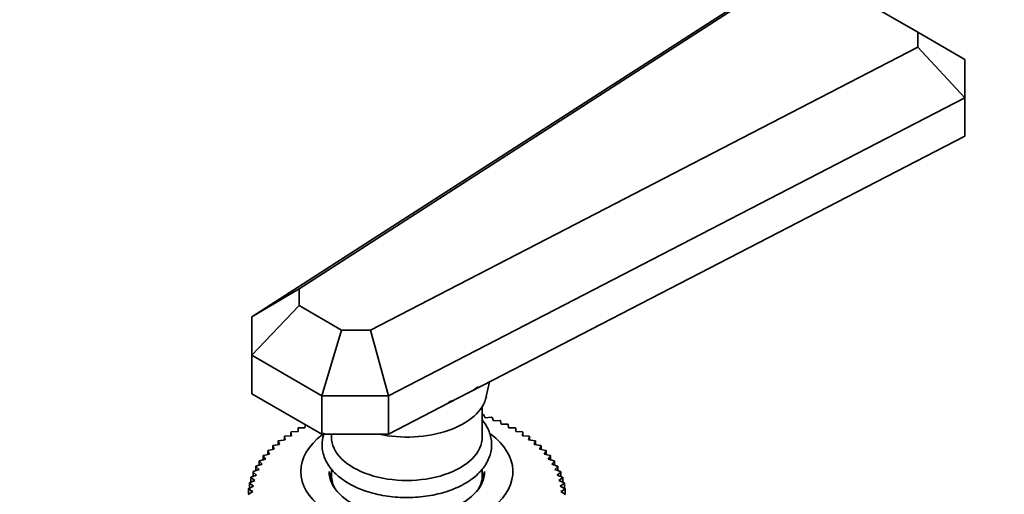
# Model space of a CAD drawing. Units: millimetres. Extents: x 0 to 2407, y 0 to 2722.
# Drawn here: x 1905 to 2010, y 763 to 814 of the extents above; entities that cross this region are included whole.
import ezdxf
from ezdxf import colors
from ezdxf.entities.mleader import LeaderData, LeaderLine
from ezdxf.math import Vec2, Vec3

# ---------------------------------------------------------------- set-up
doc = ezdxf.new("R2010")
doc.units = ezdxf.units.MM
doc.layers.add('DV6_Défaut', color=7, linetype='Continuous')
doc.layers.add('Défaut', color=7, linetype='Continuous')

# ---------------------------------------------------------------- blocks, each defined once
blk = doc.blocks.new('_DOT')
at = {"color": 0}
blk.add_line((0, 0), (-1, 0), dxfattribs=at)
at = {"color": 0, "const_width": 0.333}
blk.add_lwpolyline([(-0.1665, 0, 1), (0.1665, 0, 1)], format="xyb", close=True, dxfattribs=at)
blk = doc.blocks.new('SE5')
at = {"layer": 'DV6_Défaut', "color": 7, "linetype": 'Continuous', "lineweight": 35}
for p, q in [((1986.86, 818.8), (1934.83, 785.27)), ((2000.49, 812.53), (1989.63, 818.8)), ((1929.83, 782.29), (1984.63, 817.6)), ((2000.49, 810.93), (2000.49, 812.53)), ((2000.49, 812.53), (2005.49, 809.64)), ((1942.41, 780.89), (2000.49, 810.93)), ((2005.49, 805.56), (2000.49, 810.93)), ((2005.49, 809.64), (2005.49, 805.56)), ((2005.49, 805.56), (1944.32, 773.92)), ((2005.49, 805.56), (2005.49, 801.48)), ((1955.46, 775.6), (2005.49, 801.48)), ((1934.83, 785.27), (1929.83, 782.29)), ((1934.83, 785.27), (1934.83, 783.49)), ((1929.83, 778.21), (1934.83, 783.49)), ((1934.83, 783.49), (1939.32, 780.89)), ((1929.83, 778.21), (1929.83, 782.29)), ((1937.25, 773.92), (1939.32, 780.89)), ((1939.32, 780.89), (1942.41, 780.89)), ((1944.32, 773.92), (1942.41, 780.89)), ((1929.83, 778.21), (1929.83, 774.13)), ((1937.25, 773.92), (1929.83, 778.21)), ((1951.69, 773.65), (1955.46, 775.6)), ((1954.7, 773.82), (1955.04, 775.38)), ((1929.83, 774.13), (1937.25, 769.84)), ((1937.25, 773.92), (1937.25, 769.84)), ((1944.32, 773.92), (1937.25, 773.92)), ((1944.32, 773.92), (1944.32, 769.84)), ((1944.32, 769.84), (1951.69, 773.65)), ((1954.27, 769.53), (1954.27, 772.77)), ((1954.27, 771.93), (1954.35, 771.94)), ((1954.41, 771.92), (1954.59, 771.55)), ((1954.59, 771.55), (1955.26, 771.63)), ((1955.32, 771.61), (1955.45, 771.24)), ((1955.45, 771.24), (1956.14, 771.29)), ((1956.2, 771.26), (1956.28, 770.89)), ((1934.01, 769.67), (1933.97, 770.05)), ((1933.97, 770.05), (1933.97, 769.67)), ((1934.02, 770.08), (1934.72, 770.1)), ((1934.72, 770.1), (1934.72, 770.48)), ((1934.77, 770.51), (1935.46, 770.51)), ((1935.46, 770.51), (1935.5, 770.85)), ((1956.28, 770.89), (1956.97, 770.91)), ((1957.03, 770.89), (1957.07, 770.51)), ((1957.07, 770.51), (1957.77, 770.51)), ((1957.82, 770.48), (1957.82, 770.1)), ((1957.82, 770.1), (1958.52, 770.08)), ((1958.57, 770.05), (1958.53, 769.67)), ((1958.57, 769.67), (1958.57, 770.05)), ((1932.75, 768.74), (1932.62, 769.11)), ((1932.62, 769.11), (1932.62, 768.72)), ((1932.67, 769.14), (1933.36, 769.22)), ((1933.36, 769.22), (1933.27, 769.59)), ((1933.27, 769.59), (1933.27, 769.21)), ((1933.32, 769.62), (1934.01, 769.67)), ((1937.25, 769.84), (1944.32, 769.84)), ((1938.27, 769.84), (1938.27, 769.53)), ((1958.53, 769.67), (1959.22, 769.62)), ((1959.27, 769.59), (1959.18, 769.22)), ((1959.18, 769.22), (1959.87, 769.14)), ((1959.27, 769.21), (1959.27, 769.59)), ((1959.91, 769.11), (1959.78, 768.74)), ((1959.91, 768.72), (1959.91, 769.11)), ((1931.71, 767.72), (1931.5, 768.07)), ((1931.5, 768.07), (1931.5, 767.67)), ((1931.53, 768.11), (1932.2, 768.24)), ((1932.2, 768.24), (1932.03, 768.6)), ((1932.03, 768.6), (1932.03, 768.2)), ((1932.07, 768.64), (1932.75, 768.74)), ((1959.78, 768.74), (1960.47, 768.64)), ((1960.51, 768.6), (1960.33, 768.24)), ((1960.33, 768.24), (1961.01, 768.11)), ((1960.51, 768.2), (1960.51, 768.6)), ((1961.04, 768.07), (1960.83, 767.72)), ((1961.04, 767.67), (1961.04, 768.07)), ((1930.9, 766.63), (1930.6, 766.97)), ((1930.6, 766.97), (1930.6, 766.54)), ((1930.63, 767.01), (1931.27, 767.18)), ((1931.27, 767.18), (1931.02, 767.53)), ((1931.02, 767.53), (1931.02, 767.11)), ((1931.05, 767.57), (1931.71, 767.72)), ((1960.83, 767.72), (1961.49, 767.57)), ((1961.52, 767.53), (1961.26, 767.18)), ((1961.26, 767.18), (1961.91, 767.01)), ((1961.52, 767.11), (1961.52, 767.53)), ((1961.94, 766.97), (1961.64, 766.63)), ((1961.94, 766.54), (1961.94, 766.97)), ((1930.32, 765.49), (1929.95, 765.81)), ((1929.95, 765.81), (1929.95, 765.34)), ((1929.97, 765.85), (1930.58, 766.07)), ((1930.58, 766.07), (1930.24, 766.39)), ((1930.24, 766.39), (1930.24, 765.95)), ((1930.26, 766.43), (1930.9, 766.63)), ((1938.27, 766.15), (1938.27, 765.45)), ((1954.27, 765.45), (1954.27, 766.11)), ((1961.64, 766.63), (1962.27, 766.43)), ((1962.3, 766.39), (1961.96, 766.07)), ((1961.96, 766.07), (1962.57, 765.85)), ((1962.59, 765.81), (1962.21, 765.49)), ((1962.3, 765.95), (1962.3, 766.39)), ((1962.59, 765.34), (1962.59, 765.81)), ((1929.57, 764.65), (1930.13, 764.91)), ((1930.13, 764.91), (1929.72, 765.21)), ((1929.72, 765.21), (1929.72, 764.72)), ((1929.73, 765.25), (1930.32, 765.49)), ((1938.27, 765.45), (1938.27, 764.7)), ((1954.27, 764.7), (1954.27, 765.45)), ((1962.21, 765.49), (1962.8, 765.25)), ((1962.82, 765.21), (1962.41, 764.91)), ((1962.41, 764.91), (1962.97, 764.65)), ((1962.82, 764.72), (1962.82, 765.21)), ((1929.43, 763.43), (1929.94, 763.73)), ((1929.94, 763.73), (1929.46, 764)), ((1929.46, 764), (1929.46, 763.45)), ((1929.47, 764.04), (1930, 764.32)), ((1930, 764.32), (1929.56, 764.61)), ((1929.56, 764.61), (1929.56, 764.09)), ((1962.98, 764.61), (1962.54, 764.32)), ((1962.54, 764.32), (1963.07, 764.04)), ((1963.08, 764), (1962.6, 763.73)), ((1962.6, 763.73), (1963.11, 763.43)), ((1962.98, 764.09), (1962.98, 764.61)), ((1963.08, 763.45), (1963.08, 764))]:
    blk.add_line(p, q, dxfattribs=at)
at = {"layer": 'DV6_Défaut', "color": 7, "linetype": 'Continuous', "lineweight": 18}
blk.add_arc((1947.73, 782.92), 10.09, 287.3518, 307.3514, dxfattribs=at)
at = {"layer": 'DV6_Défaut', "color": 7, "linetype": 'Continuous', "lineweight": 35}
for centre, major_axis, start_param, end_param in [((1946.27, 774.43), (-8.5, 0), 1.210739, 3.016585), ((1946.27, 765.86), (-11.25, 0), 0, 3.797344), ((1946.27, 765.86), (-11.25, 0), 5.637739, 6.283185), ((1946.27, 769.53), (-8, 0), 0, 3.141593), ((1946.27, 765.86), (-8.25, 0), 0, 3.141593), ((1946.27, 764.63), (-8.25, 0), 6.020362, 6.154264), ((1946.27, 764.63), (-8.25, 0), 3.270514, 3.404416), ((1946.27, 765.45), (-8, 0), 0, 0.320334), ((1946.27, 765.45), (8, 0), 3.141593, 3.461927), ((1946.27, 765.45), (-8, 0), 2.821259, 3.141593), ((1946.27, 765.45), (8, 0), 5.962851, 6.283185)]:
    blk.add_ellipse(centre, major_axis=major_axis, ratio=0.57735, start_param=start_param, end_param=end_param, dxfattribs=at)
for points, knots in [([(1940.11, 764.58), (1940.43, 764.41), (1941.23, 763.99), (1942.9, 763.44), (1945.01, 763.1), (1947.2, 763.07), (1949.34, 763.37), (1951.31, 763.97), (1953.01, 764.87), (1954.27, 765.98), (1955.05, 767.25), (1955.35, 768.61), (1955.14, 769.98), (1954.64, 770.86), (1954.31, 771.28), (1954.28, 771.31)], [0, 0, 0, 0, 0.047405, 0.136416, 0.225221, 0.313852, 0.402613, 0.49178, 0.581751, 0.672716, 0.753027, 0.830471, 0.912352, 0.993028, 1, 1, 1, 1]), ([(1937.49, 769.99), (1937.38, 769.66), (1937.2, 768.86), (1937.36, 767.58), (1938.03, 766.29), (1939.01, 765.28), (1939.76, 764.81), (1940.11, 764.58)], [0, 0, 0, 0, 0.165858, 0.39308, 0.616057, 0.845215, 1, 1, 1, 1])]:
    blk.add_open_spline(points, degree=3, knots=knots, dxfattribs=at)
for points in [[(1954.35, 771.94), (1954.38, 771.93), (1954.41, 771.92)], [(1955.26, 771.63), (1955.29, 771.62), (1955.32, 771.61)], [(1956.14, 771.29), (1956.17, 771.28), (1956.2, 771.26)], [(1933.97, 770.05), (1933.99, 770.06), (1934.02, 770.08)], [(1934.72, 770.48), (1934.74, 770.5), (1934.77, 770.51)], [(1956.97, 770.91), (1957, 770.9), (1957.03, 770.89)], [(1957.77, 770.51), (1957.8, 770.5), (1957.82, 770.48)], [(1958.52, 770.08), (1958.54, 770.06), (1958.57, 770.05)], [(1932.62, 769.11), (1932.65, 769.12), (1932.67, 769.14)], [(1933.27, 769.59), (1933.29, 769.61), (1933.32, 769.62)], [(1959.22, 769.62), (1959.24, 769.61), (1959.27, 769.59)], [(1959.87, 769.14), (1959.89, 769.12), (1959.91, 769.11)], [(1931.5, 768.07), (1931.51, 768.09), (1931.53, 768.11)], [(1932.03, 768.6), (1932.05, 768.62), (1932.07, 768.64)], [(1960.47, 768.64), (1960.49, 768.62), (1960.51, 768.6)], [(1961.01, 768.11), (1961.03, 768.09), (1961.04, 768.07)], [(1930.6, 766.97), (1930.61, 766.99), (1930.63, 767.01)], [(1931.02, 767.53), (1931.03, 767.55), (1931.05, 767.57)], [(1961.49, 767.57), (1961.51, 767.55), (1961.52, 767.53)], [(1961.91, 767.01), (1961.93, 766.99), (1961.94, 766.97)], [(1929.95, 765.81), (1929.96, 765.83), (1929.97, 765.85)], [(1930.24, 766.39), (1930.25, 766.41), (1930.26, 766.43)], [(1962.27, 766.43), (1962.28, 766.41), (1962.3, 766.39)], [(1962.57, 765.85), (1962.58, 765.83), (1962.59, 765.81)], [(1929.72, 765.21), (1929.73, 765.23), (1929.73, 765.25)], [(1962.8, 765.25), (1962.81, 765.23), (1962.82, 765.21)], [(1929.46, 764), (1929.46, 764.02), (1929.47, 764.04)], [(1929.56, 764.61), (1929.56, 764.63), (1929.57, 764.65)], [(1962.97, 764.65), (1962.98, 764.63), (1962.98, 764.61)], [(1963.07, 764.04), (1963.08, 764.02), (1963.08, 764)]]:
    blk.add_open_spline(points, degree=2, dxfattribs=at)

msp = doc.modelspace()

# ---------------------------------------------------------------- block references
at = {"layer": 'Défaut'}
msp.add_blockref('SE5', (0, 0), dxfattribs=at)

# ---------------------------------------------------------------- leaders
at = {"layer": 'Défaut', "color": 7, "linetype": 'Continuous', "lineweight": 18}
ml = msp.add_multileader_mtext('Standard', dxfattribs=at)
ml.set_content('{\\pxsm0.9;\\fSolid Edge ISO|b1||i0||c0|p34;\\W1.;22/11/2022\\P}', color=256)
ml.set_leader_properties()
ml.set_arrow_properties(name='DOT')
ml.build(insert=Vec2(0, 0))
ml.multileader.update_dxf_attribs({"leader_type": 0, "dogleg_length": 0, "arrow_head_size": 12})
ctx = ml.context
ctx.base_point, ctx.char_height, ctx.arrow_head_size, ctx.landing_gap_size = Vec3(2319.36, 2714.92), 12, 12, 4.2
notes = []
notes.append((ctx, [(0, (0, 0, 0), (0, 0), (1, 0), 1, [])]))
ctx.mtext.insert = Vec3(2321.36, 2721.04)
for ctx, leaders in notes:
    for number, flags, end, landing, length, lines in leaders:
        leader = LeaderData()
        leader.index, (leader.has_last_leader_line, leader.has_dogleg_vector, leader.attachment_direction) = number, flags
        leader.last_leader_point, leader.dogleg_vector, leader.dogleg_length = Vec3(end), Vec3(landing), length
        for number, points, colour, breaks in lines:
            line = LeaderLine()
            line.index, line.vertices, line.color, line.breaks = number, Vec3.list(points), colors.encode_raw_color(colour), breaks
            leader.lines.append(line)
        ctx.leaders.append(leader)

doc.saveas('drawing.dxf')
